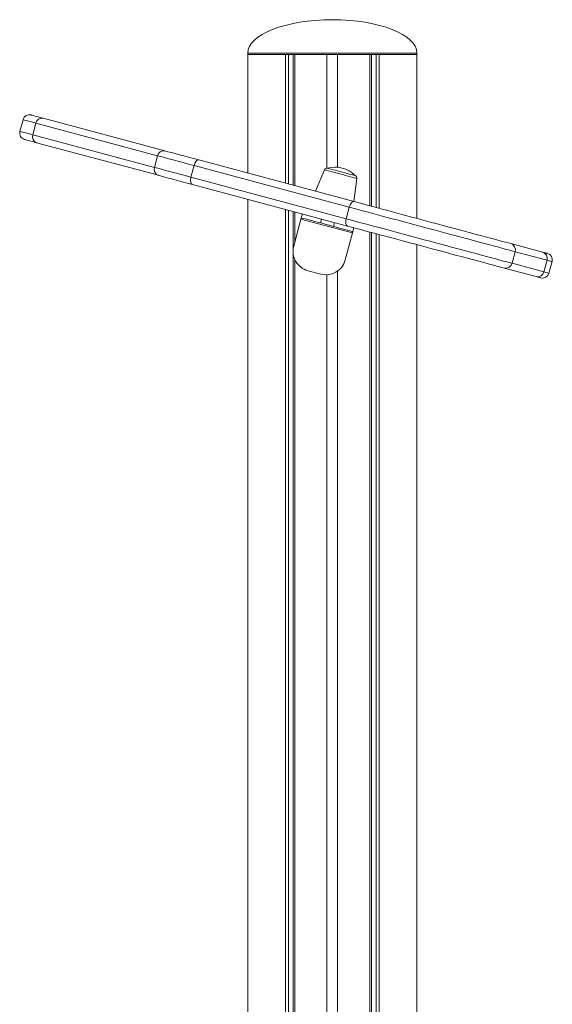
# Model space of a CAD drawing. Units: millimetres. Extents: x -8673 to 16667, y -7224 to 2174.
# Drawn here: x 3663 to 4063, y 1036 to 1774 of the extents above; entities that cross this region are included whole.
import ezdxf

# ---------------------------------------------------------------- set-up
doc = ezdxf.new("R2010")
doc.units = ezdxf.units.MM

msp = doc.modelspace()

# ---------------------------------------------------------------- linework, layer by layer
at = {"color": 7, "linetype": 'Continuous', "lineweight": 15}
for p, q in [((3834.34, 1749), (3834.34, 1748)), ((3834.34, 1748), (3961.34, 1748)), ((3834.46, 1748), (3834.46, 1659.02)), ((3834.46, 1748), (3862.69, 1748)), ((3862.69, 1748), (3862.69, 1651.46)), ((3864.94, 1748), (3864.94, 1650.86)), ((3868.46, 1748), (3868.46, 1649.92)), ((3869.61, 1748), (3869.61, 1649.61)), ((3869.61, 1748), (3893.84, 1748)), ((3893.84, 1748), (3893.84, 1662.74)), ((3901.84, 1748), (3901.84, 1663.44)), ((3901.84, 1748), (3926.06, 1748)), ((3926.06, 1748), (3926.06, 1634.48)), ((3927.21, 1748), (3927.21, 1634.17)), ((3930.74, 1748), (3930.74, 1633.23)), ((3932.99, 1748), (3932.99, 1632.63)), ((3932.99, 1748), (3961.21, 1748)), ((3961.21, 1748), (3961.21, 1625.06)), ((3961.34, 1748), (3961.34, 1749)), ((3665.79, 1699.04), (3663.46, 1690.35)), ((3680.93, 1700.16), (3772.23, 1675.7)), ((3675.37, 1696.48), (3673.04, 1687.78)), ((3766.67, 1672.01), (3675.37, 1696.48)), ((3673.04, 1687.78), (3764.34, 1663.32)), ((3767.31, 1657.35), (3676.01, 1681.81)), ((3766.67, 1672.01), (3764.34, 1663.32)), ((3797.74, 1668.86), (3914.19, 1637.66)), ((3794.14, 1664.65), (3791.81, 1655.96)), ((3910.59, 1633.45), (3794.14, 1664.65)), ((3891.91, 1661.52), (3885.09, 1645.46)), ((3791.81, 1655.96), (3908.26, 1624.76)), ((3914.07, 1637.69), (3916.2, 1655.01)), ((3909.27, 1619.31), (3792.82, 1650.51)), ((3834.46, 1639.35), (3834.46, -1202)), ((3862.69, 1631.79), (3862.69, -1202)), ((3864.94, 1631.19), (3864.94, -1202)), ((3910.59, 1633.45), (3908.26, 1624.76)), ((3868.46, 1630.24), (3868.46, 1602.08)), ((3874.31, 1624.54), (3868.87, 1604.25)), ((3869.61, 1629.94), (3869.61, 1607.01)), ((3912.95, 1614.18), (3874.31, 1624.54)), ((3874.57, 1625.5), (3875.35, 1628.4)), ((3889.83, 1624.52), (3889.06, 1621.62)), ((3898.72, 1619.03), (3889.06, 1621.62)), ((3898.72, 1619.03), (3899.49, 1621.93)), ((3913.98, 1618.05), (3913.21, 1615.15)), ((3912.95, 1614.18), (3907.51, 1593.9)), ((3926.06, 1614.81), (3926.06, -1202)), ((3927.21, 1614.5), (3927.21, -1202)), ((3930.74, 1613.56), (3930.74, -1202)), ((3932.99, 1612.96), (3932.99, -1202)), ((3961.21, 1605.39), (3961.21, -1202)), ((4031.67, 1606.18), (4055.61, 1599.77)), ((3868.46, 1598.66), (3868.46, -1202)), ((3869.61, 1594.38), (3869.61, -1202)), ((4034.99, 1600.12), (4032.66, 1591.42)), ((4058.92, 1593.7), (4034.99, 1600.12)), ((4050.69, 1581.42), (4026.76, 1587.83)), ((4032.66, 1591.42), (4056.59, 1585.01)), ((4058.92, 1593.7), (4056.59, 1585.01)), ((4060.38, 1584), (4062.71, 1592.69)), ((3889.14, 1583.29), (3879.48, 1585.88)), ((3893.84, 1582.8), (3893.84, -1202)), ((3901.84, 1585.64), (3901.84, -1202)), ((3834.34, 1049), (3834.34, 1048)), ((3834.34, 1048), (3834.46, 1048)), ((3961.21, 1048), (3961.34, 1048)), ((3961.34, 1048), (3961.34, 1049))]:
    msp.add_line(p, q, dxfattribs=at)
at = {"color": 8, "linetype": 'Continuous', "lineweight": 15}
for p, q in [((3834.34, 1749), (3961.34, 1749)), ((3834.34, 1049), (3834.46, 1049)), ((3961.21, 1049), (3961.34, 1049))]:
    msp.add_line(p, q, dxfattribs=at)
at = {"color": 8, "linetype": 'Continuous', "lineweight": 15, "flags": 128}
for points in [[(3675.37, 1696.48), (3673, 1697.11), (3670.95, 1697.66), (3669.24, 1698.12), (3667.86, 1698.49), (3666.83, 1698.76), (3666.15, 1698.95), (3665.82, 1699.04), (3665.79, 1699.04)], [(3663.46, 1690.35), (3663.49, 1690.34), (3663.82, 1690.25), (3664.5, 1690.07), (3665.53, 1689.8), (3666.91, 1689.43), (3668.62, 1688.97), (3670.67, 1688.42), (3673.04, 1687.78)], [(3916.2, 1655.01), (3916.15, 1655.02), (3915.8, 1655.12), (3915.12, 1655.3), (3914.11, 1655.57), (3912.82, 1655.92), (3911.27, 1656.33), (3909.52, 1656.8), (3907.61, 1657.31), (3905.6, 1657.85), (3903.54, 1658.4), (3901.5, 1658.95), (3899.53, 1659.48), (3897.69, 1659.97), (3896.03, 1660.42), (3894.61, 1660.8), (3893.45, 1661.11), (3892.6, 1661.33), (3892.08, 1661.47), (3891.91, 1661.52)], [(4062.71, 1592.69), (4062.67, 1592.7), (4062.3, 1592.8), (4061.55, 1593), (4060.43, 1593.3), (4058.92, 1593.7)], [(4056.59, 1585.01), (4058.1, 1584.61), (4059.22, 1584.31), (4059.97, 1584.11), (4060.34, 1584.01), (4060.38, 1584)]]:
    msp.add_lwpolyline(points, dxfattribs=at)
at = {"color": 7, "linetype": 'Continuous', "lineweight": 15, "flags": 128}
for points in [[(3671.91, 1702.58), (3672.08, 1702.54), (3672.63, 1702.39), (3673.55, 1702.14), (3674.86, 1701.79), (3676.52, 1701.34), (3678.55, 1700.8), (3680.93, 1700.16)], [(3676.01, 1681.81), (3673.63, 1682.45), (3671.61, 1682.99), (3669.94, 1683.44), (3668.64, 1683.79), (3667.71, 1684.04), (3667.16, 1684.18), (3667, 1684.23)], [(3772.23, 1675.7), (3774.53, 1675.08), (3777.12, 1674.39), (3779.98, 1673.62), (3783.09, 1672.79), (3786.44, 1671.89), (3790.01, 1670.94), (3793.79, 1669.92), (3797.74, 1668.86)], [(3794.14, 1664.65), (3789.88, 1665.79), (3785.82, 1666.88), (3781.97, 1667.91), (3778.36, 1668.88), (3775.01, 1669.78), (3771.93, 1670.6), (3769.15, 1671.35), (3766.67, 1672.01)], [(3794.14, 1664.65), (3794.44, 1665.58), (3794.81, 1666.45), (3795.25, 1667.23), (3795.73, 1667.89), (3796.24, 1668.39), (3796.76, 1668.73), (3797.27, 1668.89), (3797.74, 1668.86)], [(3764.34, 1663.32), (3766.82, 1662.66), (3769.61, 1661.91), (3772.68, 1661.09), (3776.03, 1660.19), (3779.64, 1659.22), (3783.49, 1658.19), (3787.55, 1657.1), (3791.81, 1655.96)], [(3894.27, 1662.67), (3894.44, 1662.62), (3894.96, 1662.49), (3895.8, 1662.26), (3896.94, 1661.95), (3898.33, 1661.58), (3899.94, 1661.15), (3901.7, 1660.68), (3903.55, 1660.18), (3905.44, 1659.68), (3907.3, 1659.18), (3909.06, 1658.71), (3910.66, 1658.28), (3912.06, 1657.9), (3913.2, 1657.6), (3914.04, 1657.37), (3914.56, 1657.23), (3914.73, 1657.19)], [(3792.82, 1650.51), (3788.87, 1651.57), (3785.09, 1652.58), (3781.52, 1653.54), (3778.17, 1654.44), (3775.06, 1655.27), (3772.2, 1656.04), (3769.62, 1656.73), (3767.31, 1657.35)], [(3791.81, 1655.96), (3791.61, 1655), (3791.49, 1654.06), (3791.48, 1653.17), (3791.57, 1652.36), (3791.76, 1651.67), (3792.04, 1651.12), (3792.4, 1650.73), (3792.82, 1650.51)], [(3910.59, 1633.45), (3910.89, 1634.38), (3911.26, 1635.25), (3911.7, 1636.03), (3912.18, 1636.68), (3912.69, 1637.19), (3913.21, 1637.53), (3913.71, 1637.69), (3914.19, 1637.66)], [(4034.99, 1600.12), (4033.18, 1600.6), (4031.05, 1601.17), (4028.61, 1601.83), (4025.87, 1602.56), (4022.83, 1603.38), (4019.51, 1604.26), (4015.93, 1605.22), (4012.09, 1606.25), (4008.02, 1607.35), (4003.72, 1608.5), (3999.21, 1609.7), (3994.52, 1610.96), (3989.67, 1612.26), (3984.66, 1613.6), (3979.52, 1614.98), (3974.28, 1616.39), (3968.94, 1617.81), (3963.54, 1619.26), (3958.1, 1620.72), (3952.63, 1622.19), (3947.16, 1623.65), (3941.7, 1625.11), (3936.29, 1626.56), (3930.94, 1628), (3925.68, 1629.41), (3920.52, 1630.79), (3915.48, 1632.14), (3910.59, 1633.45)], [(3914.19, 1637.66), (3918.98, 1636.38), (3923.92, 1635.05), (3928.99, 1633.7), (3934.15, 1632.31), (3939.4, 1630.91), (3944.71, 1629.48), (3950.06, 1628.05), (3955.42, 1626.61), (3960.77, 1625.18), (3966.1, 1623.75), (3971.36, 1622.34), (3976.55, 1620.95), (3981.64, 1619.59), (3986.61, 1618.26), (3991.44, 1616.96), (3996.1, 1615.71), (4000.59, 1614.51), (4004.87, 1613.36), (4008.93, 1612.28), (4012.76, 1611.25), (4016.33, 1610.29), (4019.63, 1609.41), (4022.65, 1608.6), (4025.38, 1607.87), (4027.8, 1607.22), (4029.9, 1606.66), (4031.67, 1606.18)], [(3874.57, 1625.5), (3874.56, 1625.48), (3874.55, 1625.43), (3874.53, 1625.34), (3874.49, 1625.22), (3874.45, 1625.07), (3874.41, 1624.91), (3874.36, 1624.72), (3874.31, 1624.54)], [(3889.06, 1621.62), (3886.79, 1622.23), (3884.58, 1622.82), (3882.48, 1623.38), (3880.54, 1623.9), (3878.81, 1624.37), (3877.34, 1624.76), (3876.15, 1625.08), (3875.28, 1625.31), (3874.75, 1625.45), (3874.57, 1625.5)], [(3909.27, 1619.31), (3908.85, 1619.52), (3908.49, 1619.91), (3908.21, 1620.47), (3908.02, 1621.16), (3907.93, 1621.97), (3907.94, 1622.86), (3908.05, 1623.8), (3908.26, 1624.76)], [(3908.26, 1624.76), (3913.15, 1623.45), (3918.19, 1622.1), (3923.35, 1620.71), (3928.61, 1619.3), (3933.96, 1617.87), (3939.37, 1616.42), (3944.83, 1614.96), (3950.3, 1613.49), (3955.77, 1612.03), (3961.21, 1610.57), (3966.62, 1609.12), (3971.95, 1607.69), (3977.19, 1606.29), (3982.33, 1604.91), (3987.34, 1603.57), (3992.2, 1602.27), (3996.89, 1601.01), (4001.39, 1599.8), (4005.69, 1598.65), (4009.76, 1597.56), (4013.6, 1596.53), (4017.19, 1595.57), (4020.5, 1594.68), (4023.54, 1593.87), (4026.28, 1593.13), (4028.72, 1592.48), (4030.85, 1591.91), (4032.66, 1591.42)], [(3913.21, 1615.15), (3913.03, 1615.2), (3912.5, 1615.34), (3911.63, 1615.57), (3910.44, 1615.89), (3908.96, 1616.29), (3907.23, 1616.75), (3905.29, 1617.27), (3903.19, 1617.83), (3900.98, 1618.42), (3898.72, 1619.03)], [(4026.76, 1587.83), (4024.98, 1588.31), (4022.88, 1588.87), (4020.46, 1589.52), (4017.74, 1590.25), (4014.72, 1591.06), (4011.41, 1591.94), (4007.84, 1592.9), (4004.02, 1593.92), (3999.95, 1595.01), (3995.67, 1596.16), (3991.19, 1597.36), (3986.52, 1598.61), (3981.69, 1599.9), (3976.72, 1601.24), (3971.63, 1602.6), (3966.44, 1603.99), (3961.18, 1605.4), (3955.86, 1606.83), (3950.51, 1608.26), (3945.14, 1609.7), (3939.8, 1611.13), (3934.49, 1612.55), (3929.24, 1613.96), (3924.07, 1615.34), (3919, 1616.7), (3914.06, 1618.03), (3909.27, 1619.31)], [(3913.21, 1615.15), (3913.2, 1615.13), (3913.19, 1615.08), (3913.16, 1614.99), (3913.13, 1614.87), (3913.09, 1614.72), (3913.05, 1614.55), (3913, 1614.37), (3912.95, 1614.18)], [(4055.61, 1599.77), (4057.02, 1599.39), (4058.09, 1599.11), (4058.79, 1598.92), (4059.13, 1598.82), (4059.17, 1598.81)], [(4054.25, 1580.46), (4054.22, 1580.47), (4053.87, 1580.56), (4053.17, 1580.75), (4052.11, 1581.04), (4050.69, 1581.42)]]:
    msp.add_lwpolyline(points, dxfattribs=at)
at = {"color": 7, "linetype": 'Continuous', "lineweight": 15}
for centre, radius, start, end in [((3670.62, 1697.75), 5, 75, 165), ((3680.01, 1695.52), 4.74, 78.76876, 168.32401), ((3668.29, 1689.06), 5, 165, 255), ((3677.54, 1686.3), 4.74, 161.67559, 251.23475), ((3771.31, 1671.05), 4.74, 78.76528, 168.32749), ((3768.84, 1661.83), 4.74, 161.67364, 251.23485), ((3893.75, 1660.74), 2, 75, 157), ((3900.05, 1643.32), 20.2, 43.36989, 106.63011), ((3914.21, 1655.26), 2, 353, 75), ((3883.36, 1600.37), 15, 165, 255), ((4030.3, 1601.49), 4.89, 343.68478, 73.61377), ((4054.23, 1595.08), 4.89, 343.67902, 73.61952), ((4057.88, 1593.98), 5, 345, 75), ((3893.02, 1597.78), 15, 255, 345), ((4027.91, 1592.58), 4.89, 256.38554, 346.31633), ((4051.84, 1586.17), 4.89, 256.3808, 346.32005), ((4055.55, 1585.29), 5, 255, 345)]:
    msp.add_arc(centre, radius, start, end, dxfattribs=at)
for centre, major_axis, start_param, end_param in [((3897.84, 1749), (-63.5, 0), 4.712389, 6.283185), ((3897.84, 1749), (63.5, 0), 0, 1.570796), ((3897.84, 1049), (-63.5, 0), 6.220151, 6.283185), ((3897.84, 1049), (63.5, 0), 0, 0.063034)]:
    msp.add_ellipse(centre, major_axis=major_axis, ratio=0.393701, start_param=start_param, end_param=end_param, dxfattribs=at)

doc.saveas('drawing.dxf')
